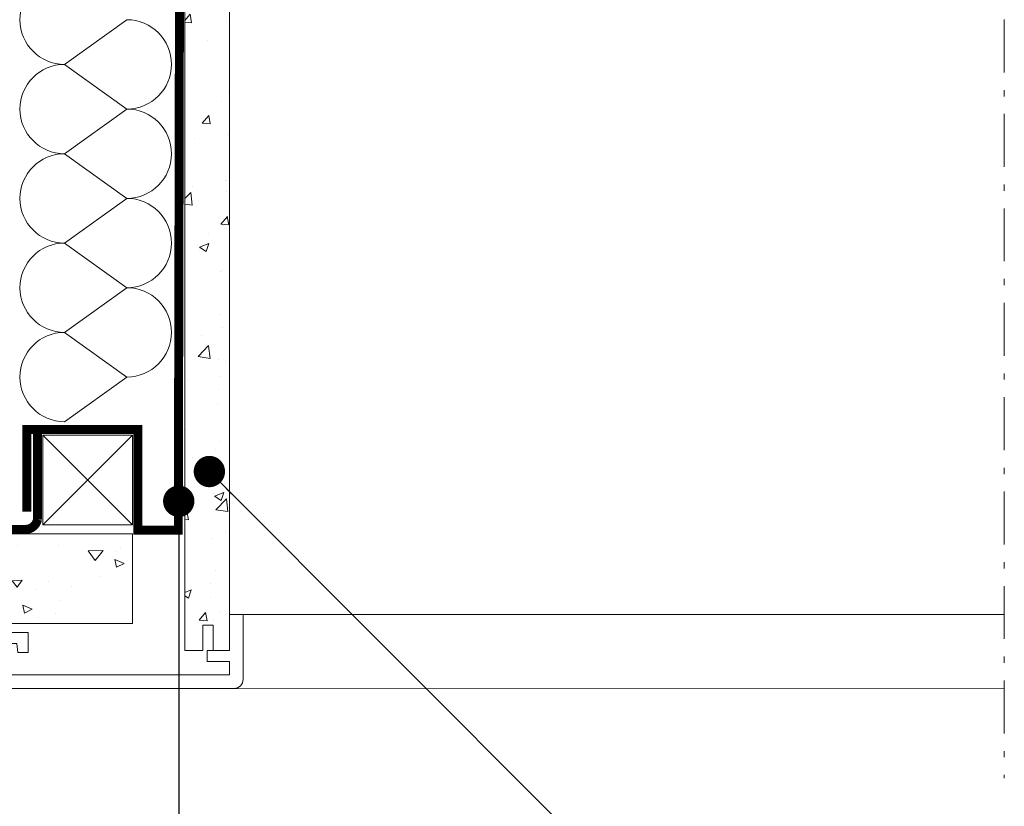
# Model space of a CAD drawing. Units: millimetres. Extents: x -14602 to -7174, y -131 to 3039.
# Drawn here: x -9710 to -9490, y 333 to 509 of the extents above; entities that cross this region are included whole.
import ezdxf

# ---------------------------------------------------------------- set-up
doc = ezdxf.new("R2010")
doc.units = ezdxf.units.MM
doc.header["$LTSCALE"] = 50
doc.header["$MEASUREMENT"] = 0
for name, pattern in [('HIDDEN', [0.375, 0.25, -0.125]), ('Linienart-6', [0.42148, 0.236206, -0.078736, 0.027802, -0.078736]), ('VERDECKT2', [0.1875, 0.125, -0.0625])]:
    doc.linetypes.add(name, pattern=pattern)
for name, color, linetype, lineweight in [('VELUX-DACHSCHRAFFUR', 8, 'CONTINUOUS', 5), ('VELUX-REDLINELEVEL', 10, 'CONTINUOUS', 18), ('VELUX_HATCH', 1, 'CONTINUOUS', 5), ('VELUX_INSIDECOVERING', 7, 'CONTINUOUS', 18)]:
    doc.layers.add(name, color=color, linetype=linetype, lineweight=lineweight)
for name, color, linetype in [('VELUX-TEXT', 10, 'CONTINUOUS'), ('VELUX_LINNING', 7, 'CONTINUOUS'), ('VELUX_ROOFCONSTRUCTION', 7, 'CONTINUOUS'), ('VELUX_VAPOUR-BARRIER', 3, 'HIDDEN')]:
    doc.layers.add(name, color=color, linetype=linetype)
doc.styles.add('Verdana', font='verdana.ttf')
doc.dimstyles.new('VERDANA', dxfattribs={"dimtxt": 8, "dimasz": 12, "dimexe": 2, "dimexo": 0, "dimgap": 2, "dimtad": 1, "dimdec": 0, "dimzin": 0, "dimdsep": 46, "dimtxsty": 'Verdana', "dimcen": 0.09, "dimclrd": 256, "dimclre": 256, "dimclrt": 256, "dimadec": 0, "dimazin": 0, "dimtfac": 1, "dimtdec": 0, "dimtix": 1, "dimtmove": 0, "dimatfit": 3, "dimfxl": 1, "dimtolj": 1, "dimtzin": 0, "dimarcsym": 0})

# ---------------------------------------------------------------- blocks, each defined once
blk = doc.blocks.new('linning')
at = {"layer": 'VELUX_INSIDECOVERING', "color": 7, "linetype": 'Continuous', "lineweight": 13}
blk.add_lwpolyline([(53.98, -5.26, 0.321703), (53.56, -4.17), (50.31, -2), (49.01, -2), (49.01, -4), (45.01, -4), (45.01, -8.5), (47.33, -8.5), (47.51, -6.5), (50.54, -6.5), (48.66, -13.5), (0, -13.5), (0, -10.5), (5, -10.5), (5, -8), (0, -8), (0, 0), (-3, 0), (-3, -14.5, 0.414214), (-1, -16.5), (49.43, -16.5, 0.339454), (51.36, -15.02)], format="xyb", close=True, dxfattribs=at)

msp = doc.modelspace()

# ---------------------------------------------------------------- hatches: boundary and pattern name
at = {"layer": 'VELUX_HATCH', "lineweight": 5}
h = msp.add_hatch(dxfattribs=at)
h.set_pattern_fill('AR-CONC', color=0, scale=3)
h.set_pattern_definition([(50, (-9689.965, 598.73), (21.5178, -1.8826), [2.25, -24.75]), (355, (-9689.965, 598.73), (-4.1625, 22.5658), [1.8, -19.8]), (100.451, (-9688.172, 598.573), (17.3553, 20.6832), [1.9122, -21.0343]), (46.184, (-9689.965, 604.73), (32.0172, -4.9656), [3.375, -37.125]), (96.636, (-9687.297, 604.316), (28.04, 29.2236), [2.8683, -31.5514]), (351.184, (-9689.965, 604.73), (28.04, 29.2236), [2.7, -29.7]), (21, (-9686.965, 603.23), (17.9072, -12.0786), [2.25, -24.75]), (326, (-9686.965, 603.23), (7.2995, 21.7545), [1.8, -19.8]), (71.451, (-9685.473, 602.223), (25.2067, 9.676), [1.9122, -21.0343]), (37.5, (-9689.965, 598.7294), (0.3648, 9.98682), [0, -19.56, 0, -20.1, 0, -19.875]), (7.5, (-9689.965, 598.729), (7.8921, 11.83235), [0, -11.46, 0, -19.11, 0, -7.575]), (327.5, (-9696.655, 598.7294), (16.01467, -0.67665), [0, -7.5, 0, -23.4, 0, -31.05]), (317.5, (-9699.655, 598.73), (17.4956, 3.00315), [0, -9.75, 0, -15.54, 0, -22.05])])
h.paths.add_polyline_path([(-9673.02, 535.74), (-9673.02, 562.33), (-9671.87, 563.73), (-9665.33, 563.73), (-9663.02, 560.93), (-9663.02, 535.74), (-9663.02, 362.23), (-9666.72, 362.23), (-9666.72, 367.82), (-9669.02, 367.82), (-9669.02, 362.23), (-9673.02, 362.23)])
at = {"layer": 'VELUX_HATCH'}
h = msp.add_hatch(dxfattribs=at)
h.set_pattern_fill('AR-CONC', color=0, scale=3, angle=-45)
h.set_pattern_definition([(5, (-9689.965, 598.73), (13.8842, -16.5466), [2.25, -24.75]), (310, (-9689.965, 598.73), (13.013, 18.8998), [1.8, -19.8]), (55.4514, (-9688.808, 597.35), (26.8973, 2.3532), [1.9122, -21.0343]), (1.184, (-9685.723, 602.972), (19.1284, -26.1508), [3.375, -37.125]), (51.636, (-9684.13, 600.793), (40.4914, 0.837), [2.8683, -31.5514]), (306.184, (-9685.723, 602.972), (40.4914, 0.837), [2.7, -29.7]), (336, (-9684.662, 599.79), (4.1215, -21.20315), [2.25, -24.75]), (281, (-9684.662, 599.79), (20.5443, 10.2213), [1.8, -19.8]), (26.4514, (-9684.319, 598.023), (24.6657, -10.9819), [1.9122, -21.0343]), (352.5, (-9689.965, 598.7294), (7.3197, 6.8038), [0, -19.56, 0, -20.1, 0, -19.875]), (322.5, (-9689.965, 598.729), (13.94728, 2.7862), [0, -11.46, 0, -19.11, 0, -7.575]), (282.5, (-9694.696, 603.46), (10.84562, -11.80255), [0, -7.5, 0, -23.4, 0, -31.05]), (272.5, (-9696.817, 605.581), (14.4948, -10.2477), [0, -9.75, 0, -15.54, 0, -22.05])])
h.paths.add_polyline_path([(-9684.74, 374.23), (-9684.74, 394.23), (-10004.16, 394.23), (-10004.17, 374.23)])

# ---------------------------------------------------------------- linework, layer by layer
at = {"layer": 'VELUX-DACHSCHRAFFUR', "color": 0, "lineweight": 5}
for p, q in [((-9685.99, 508.99), (-9699.88, 499.02)), ((-9699.88, 499.02), (-9685.99, 489.05)), ((-9685.99, 489.05), (-9699.88, 479.08)), ((-9699.88, 479.08), (-9685.99, 469.11)), ((-9685.99, 469.11), (-9699.88, 459.14)), ((-9699.88, 459.14), (-9685.99, 449.18)), ((-9685.99, 449.18), (-9699.88, 439.21)), ((-9699.88, 439.21), (-9685.99, 429.24)), ((-9685.99, 429.24), (-9699.88, 419.27)), ((-9704.74, 416.23), (-9684.74, 396.23)), ((-9704.74, 396.23), (-9684.74, 416.23))]:
    msp.add_line(p, q, dxfattribs=at)
for centre, start, end in [((-9699.88, 508.99), 90, 270), ((-9685.99, 499.02), 270, 90), ((-9699.88, 489.05), 90, 270), ((-9685.99, 479.08), 270, 90), ((-9699.88, 469.11), 90, 270), ((-9685.99, 459.14), 270, 90), ((-9699.88, 449.18), 90, 270), ((-9685.99, 439.21), 270, 90), ((-9699.88, 429.24), 90, 270)]:
    msp.add_arc(centre, 9.97, start, end, dxfattribs=at)
at = {"layer": 'VELUX_INSIDECOVERING', "color": 0, "linetype": 'Continuous', "lineweight": 5}
for p, q in [((-9660.02, 376.23), (-9489.97, 376.23)), ((-9662.02, 359.73), (-9489.97, 359.66))]:
    msp.add_line(p, q, dxfattribs=at)
at = {"layer": 'VELUX_INSIDECOVERING', "lineweight": 18}
msp.add_lwpolyline([(-9663.02, 368.23), (-9663.02, 535.74), (-9663.02, 560.93), (-9665.33, 563.73), (-9671.87, 563.73), (-9673.02, 562.33), (-9673.02, 535.74), (-9673.02, 368.23), (-9669.02, 368.23), (-9669.02, 373.83), (-9666.72, 373.83), (-9666.72, 368.23), (-9663.02, 368.23)], dxfattribs=at)
at = {"layer": 'VELUX_INSIDECOVERING', "color": 0}
msp.add_lwpolyline([(-10003.8, 374.23), (-9684.74, 374.23), (-9684.74, 394.23), (-10003.8, 394.23)], dxfattribs=at)
at = {"layer": 'VELUX_LINNING', "linetype": 'Linienart-6', "lineweight": 13}
msp.add_line((-9489.97, 825.13), (-9489.97, 339.69), dxfattribs=at)
at = {"layer": 'VELUX_ROOFCONSTRUCTION', "lineweight": 13}
msp.add_lwpolyline([(-9704.74, 396.23), (-9684.74, 396.23), (-9684.74, 416.23), (-9704.74, 416.23)], close=True, dxfattribs=at)
at = {"layer": 'VELUX_VAPOUR-BARRIER', "color": 0, "linetype": 'VERDECKT2', "ltscale": 2, "const_width": 2}
for points in [[(-9663.91, 563.73), (-9674.11, 563.73), (-9674.48, 395.04), (-9683.54, 395.04), (-9683.54, 417.54), (-9708.33, 417.54), (-9708.33, 399.15)], [(-9708.54, 395.23), (-10003.8, 395.23)]]:
    msp.add_lwpolyline(points, dxfattribs=at)
msp.add_lwpolyline([(-9705.94, 417.54), (-9705.94, 397.42, -0.346957), (-9708.54, 395.23)], format="xyb", dxfattribs=at)

# ---------------------------------------------------------------- block references
at = {"layer": 'VELUX-REDLINELEVEL', "lineweight": 5, "xscale": -1}
msp.add_blockref('linning', (-9663.02, 376.23), dxfattribs=at)

# ---------------------------------------------------------------- leaders
at = {"layer": 'VELUX-TEXT', "color": 0}
for points in [[(-9667.54, 408.14), (-9561.76, 302.35), (-9561.76, 270.63)], [(-9674.38, 401.51), (-9674.38, 276.1), (-9674.38, 270.63)]]:
    msp.add_leader(points, dimstyle='VERDANA', override={"dimasz": 7, "dimtad": 0, "dimldrblk": 'Dot'}, dxfattribs=at)

doc.saveas('drawing.dxf')
